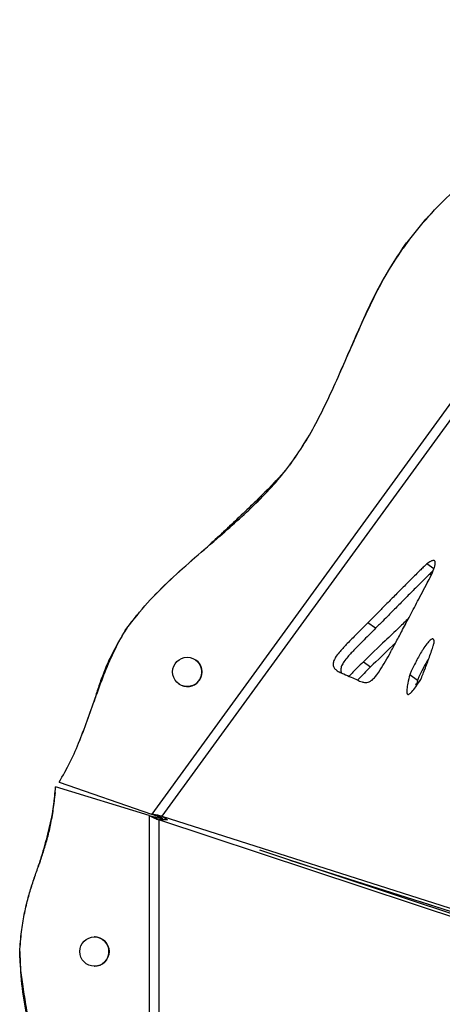
# Model space of a CAD drawing. Units: millimetres. Extents: x -517 to 774, y -1388 to 2864.
# Drawn here: x -517 to -381, y -586 to -269 of the extents above; entities that cross this region are included whole.
import ezdxf

# ---------------------------------------------------------------- set-up
doc = ezdxf.new("R2010")
doc.units = ezdxf.units.MM

msp = doc.modelspace()

# ---------------------------------------------------------------- linework, layer by layer
at = {"color": 7, "linetype": 'Continuous'}
for p, q in [((-244.13, -207.7), (-474.31, -524.51)), ((-242.48, -210.64), (-471, -525.17)), ((-393.63, -342.59), (-392.33, -340.79)), ((-393.62, -342.6), (-392.32, -340.8)), ((-392.21, -340.65), (-393.51, -342.45)), ((-392.19, -340.66), (-393.5, -342.46)), ((-392.33, -340.79), (-392.32, -340.8)), ((-391.49, -339.78), (-392.32, -340.8)), ((-392.21, -340.65), (-392.19, -340.66)), ((-393.51, -342.45), (-393.5, -342.46)), ((-429.31, -411.38), (-429.3, -411.39)), ((-383.58, -445.63), (-385.83, -444)), ((-482.29, -464.64), (-482.27, -464.65)), ((-402.31, -464.73), (-404.78, -462.94)), ((-406.24, -475.48), (-403.94, -477.15)), ((-388.84, -481.48), (-391.31, -479.69)), ((-388.29, -481.91), (-389.44, -482.9)), ((-388.84, -481.48), (-389.29, -483.38)), ((-505.21, -515.72), (-505.22, -515.72)), ((-475.12, -524.92), (-505.21, -515.72)), ((-504.09, -514.25), (-504.08, -514.26)), ((-504.08, -514.26), (-474.33, -524.5)), ((-475.1, -524.93), (-475.12, -524.92)), ((-475.1, -524.93), (-473.41, -525.78)), ((-475.1, -524.93), (-475.1, -916.53)), ((-474.33, -524.5), (-474.31, -524.51)), ((-472.44, -524.82), (-474.31, -524.51)), ((-471.09, -525.8), (-472.44, -524.82)), ((-471, -525.17), (-315.02, -574.89)), ((-469.27, -526.43), (-471, -525.17)), ((-471.73, -525.78), (-473.41, -525.78)), ((-472.03, -526.34), (-472.03, -915.12)), ((-316.61, -577.8), (-472.03, -526.34)), ((-469.52, -526.34), (-472.03, -526.34)), ((-471.73, -525.78), (-470.73, -525.97)), ((-470.73, -525.97), (-471.09, -525.8)), ((-313.56, -577.8), (-439.5, -536.1)), ((-429.84, -539.3), (-312.55, -576.69)), ((-388.66, -552.93), (-121.68, -639.5)), ((-121.05, -639.55), (-387.92, -552.66)), ((-516.74, -568.68), (-516.72, -568.68))]:
    msp.add_line(p, q, dxfattribs=at)
for centre in [(-462.86, -478.76), (-492.72, -568.68)]:
    msp.add_circle(centre, 4.72, dxfattribs=at)
for centre, start, end in [((-462.89, -478.74), 234.0004, 53.9996), ((-462.87, -478.75), 234.0004, 53.9996), ((-462.87, -478.75), 234.0005, 49.9397), ((-492.76, -568.68), 270.0004, 89.9996), ((-492.74, -568.68), 270.0004, 89.9996), ((-492.74, -568.68), 270.0005, 85.9397)]:
    msp.add_arc(centre, 4.72, start, end, dxfattribs=at)
for points, knots in [([(-392.21, -340.65), (-389.93, -337.77), (-385.4, -332.06), (-377.64, -324.4), (-369.6, -317.18), (-362.01, -310.65), (-355.09, -304.5), (-348.94, -298.61), (-343.05, -292.35), (-339.57, -287.76), (-337.82, -285.45)], [0, 0, 0, 0, 0.1417105, 0.2813772, 0.4203671, 0.5592234, 0.6683954, 0.7778575, 0.8880927, 1, 1, 1, 1]), ([(-392.19, -340.66), (-389.91, -337.78), (-385.39, -332.07), (-377.63, -324.41), (-369.59, -317.19), (-361.99, -310.66), (-355.07, -304.51), (-348.93, -298.62), (-343.04, -292.36), (-339.56, -287.77), (-337.81, -285.46)], [0, 0, 0, 0, 0.141711, 0.281377, 0.420367, 0.559223, 0.668395, 0.777858, 0.888093, 1, 1, 1, 1]), ([(-429.31, -411.38), (-427.73, -409.09), (-424.53, -404.44), (-420.44, -396.88), (-416.61, -388.98), (-412.99, -380.83), (-409.45, -372.65), (-405.87, -364.59), (-402.13, -356.8), (-398.15, -349.34), (-395.04, -344.72), (-393.51, -342.45)], [0, 0, 0, 0, 0.107167, 0.217591, 0.330749, 0.445712, 0.561321, 0.674305, 0.785623, 0.894369, 1, 1, 1, 1]), ([(-429.3, -411.39), (-427.72, -409.1), (-424.51, -404.45), (-420.42, -396.89), (-416.59, -388.99), (-412.97, -380.84), (-409.43, -372.66), (-405.86, -364.6), (-402.12, -356.81), (-398.13, -349.35), (-395.03, -344.73), (-393.5, -342.46)], [0, 0, 0, 0, 0.107167, 0.217591, 0.330749, 0.445712, 0.561321, 0.674305, 0.785623, 0.894369, 1, 1, 1, 1]), ([(-393.62, -342.6), (-395.65, -345.66), (-399.69, -351.72), (-404.58, -361.47), (-408.25, -369.76), (-410.38, -374.79), (-411.11, -376.5)], [0, 0, 0, 0, 0.2879441, 0.5717354, 0.8541514, 1, 1, 1, 1]), ([(-482.29, -464.64), (-480.13, -461.9), (-475.81, -456.39), (-468.29, -449), (-460.41, -441.95), (-452.92, -435.55), (-446.1, -429.55), (-440.07, -423.85), (-434.35, -417.89), (-430.99, -413.55), (-429.31, -411.38)], [0, 0, 0, 0, 0.138952, 0.278618, 0.41931, 0.560484, 0.67119, 0.781332, 0.890825, 1, 1, 1, 1]), ([(-482.27, -464.65), (-480.12, -461.91), (-475.79, -456.41), (-468.27, -449.02), (-460.39, -441.96), (-452.91, -435.56), (-446.08, -429.56), (-440.05, -423.86), (-434.33, -417.9), (-430.97, -413.56), (-429.3, -411.39)], [0, 0, 0, 0, 0.138952, 0.278618, 0.41931, 0.560484, 0.67119, 0.781332, 0.890825, 1, 1, 1, 1]), ([(-429.33, -411.37), (-430.19, -412.48), (-432.12, -414.94), (-435.61, -418.65), (-439.72, -422.81), (-444.36, -427.28), (-449.33, -431.98), (-453.33, -435.69), (-455.64, -437.84), (-456.21, -438.37)], [0, 0, 0, 0, 0.110726, 0.245715, 0.40063, 0.570894, 0.751827, 0.9387, 1, 1, 1, 1]), ([(-429.31, -411.38), (-430.18, -412.49), (-432.11, -414.95), (-435.6, -418.66), (-439.71, -422.82), (-444.34, -427.29), (-449.32, -431.99), (-453.18, -435.58), (-455.36, -437.6), (-455.8, -438.01)], [0, 0, 0, 0, 0.1123267, 0.2492668, 0.406421, 0.5791463, 0.7626946, 0.9522682, 1, 1, 1, 1]), ([(-385.69, -450.14), (-385.29, -449.38), (-384.51, -447.88), (-383.59, -445.76), (-383.07, -444.16), (-383.11, -443.31), (-383.28, -443.04), (-383.48, -442.93), (-383.76, -442.91), (-384.1, -443), (-384.81, -443.29), (-385.39, -443.69), (-385.83, -444)], [0, 0, 0, 0, 0.224458, 0.443111, 0.61609, 0.679716, 0.708065, 0.736795, 0.768621, 0.806327, 0.852036, 1, 1, 1, 1]), ([(-385.83, -444), (-385.92, -444.08), (-386.15, -444.27), (-386.7, -444.8), (-387.57, -445.64), (-388.79, -446.84), (-390.64, -448.69), (-393.15, -451.2), (-396.11, -454.18), (-398.92, -457.02), (-401.34, -459.47), (-403.26, -461.41), (-404.35, -462.51), (-404.78, -462.94)], [0, 0, 0, 0, 0.013919, 0.033818, 0.086637, 0.149735, 0.224865, 0.379876, 0.547557, 0.694552, 0.826778, 0.932505, 1, 1, 1, 1]), ([(-383.83, -446.21), (-383.89, -446.27), (-384.3, -446.65), (-385.1, -447.44), (-386.32, -448.63), (-388.17, -450.48), (-390.68, -453), (-393.64, -455.98), (-396.45, -458.81), (-398.87, -461.26), (-400.79, -463.21), (-401.88, -464.3), (-402.31, -464.73)], [0, 0, 0, 0, 0.010388, 0.064489, 0.129117, 0.206069, 0.364838, 0.536586, 0.687145, 0.822577, 0.930868, 1, 1, 1, 1]), ([(-412.57, -479.42), (-411.76, -479.75), (-410.3, -480.36), (-408.38, -481.29), (-406.91, -481.93), (-405.72, -482.2), (-404.7, -482.12), (-403.65, -481.58), (-402.45, -480.45), (-401.05, -478.55), (-399.5, -476.01), (-397.76, -472.91), (-395.91, -469.47), (-393.8, -465.5), (-391.43, -460.99), (-388.7, -455.8), (-386.73, -452.11), (-385.69, -450.14)], [0, 0, 0, 0, 0.078921, 0.143066, 0.193687, 0.223894, 0.249334, 0.273521, 0.30133, 0.347773, 0.412374, 0.478525, 0.560038, 0.647075, 0.748694, 0.865975, 1, 1, 1, 1]), ([(-391.72, -461.53), (-392.72, -462.5), (-395.21, -464.92), (-400.08, -469.52), (-403.9, -473.22), (-406.24, -475.48)], [0, 0, 0, 0, 0.20866, 0.515788, 1, 1, 1, 1]), ([(-504.09, -514.25), (-502.85, -512.09), (-500.34, -507.73), (-497.38, -500.74), (-494.7, -493.56), (-492.12, -486.18), (-489.36, -478.77), (-486.27, -471.44), (-483.61, -466.89), (-482.29, -464.64)], [0, 0, 0, 0, 0.137726, 0.27747, 0.418959, 0.561145, 0.709425, 0.85581, 1, 1, 1, 1]), ([(-504.08, -514.26), (-502.83, -512.1), (-500.32, -507.74), (-497.37, -500.75), (-494.69, -493.57), (-492.1, -486.19), (-489.35, -478.78), (-486.26, -471.45), (-483.59, -466.9), (-482.27, -464.65)], [0, 0, 0, 0, 0.137726, 0.27747, 0.418959, 0.561145, 0.709425, 0.85581, 1, 1, 1, 1]), ([(-482.3, -464.63), (-483.41, -466.43), (-485.48, -469.8), (-488, -474.81), (-489.95, -479.4), (-491.46, -483.7), (-492.39, -486.72), (-492.86, -488.3), (-492.93, -488.52)], [0, 0, 0, 0, 0.241755, 0.452323, 0.639655, 0.81122, 0.973902, 1, 1, 1, 1]), ([(-482.29, -464.64), (-483.4, -466.44), (-485.47, -469.81), (-487.99, -474.82), (-489.93, -479.41), (-491.45, -483.71), (-492.35, -486.62), (-492.79, -488.11), (-492.82, -488.22)], [0, 0, 0, 0, 0.244734, 0.457898, 0.647539, 0.821219, 0.985906, 1, 1, 1, 1]), ([(-404.78, -462.94), (-406, -464.16), (-408.23, -466.39), (-411.25, -469.41), (-413.45, -471.75), (-414.89, -473.57), (-415.73, -474.96), (-416.07, -476.26), (-415.8, -477.3), (-415.08, -478.11), (-413.99, -478.83), (-413.08, -479.21), (-412.57, -479.42)], [0, 0, 0, 0, 0.208715, 0.38034, 0.515306, 0.593612, 0.655106, 0.70668, 0.760901, 0.821691, 0.900249, 1, 1, 1, 1]), ([(-402.31, -464.73), (-403.53, -465.96), (-405.76, -468.18), (-408.78, -471.2), (-410.98, -473.55), (-412.42, -475.36), (-413.27, -476.76), (-413.59, -478.04), (-413.45, -478.82), (-413.21, -479.1), (-413.18, -479.14)], [0, 0, 0, 0, 0.270549, 0.49302, 0.667971, 0.769475, 0.849188, 0.916041, 0.986326, 1, 1, 1, 1]), ([(-383.46, -469.04), (-383.47, -468.92), (-383.5, -468.69), (-383.59, -468.42), (-383.71, -468.23), (-383.86, -468.12), (-384.05, -468.1), (-384.35, -468.19), (-385.01, -468.68), (-385.95, -469.84), (-387.4, -471.97), (-388.78, -474.38), (-389.99, -476.73), (-390.78, -478.34), (-391.16, -479.29), (-391.31, -479.69)], [0, 0, 0, 0, 0.030152, 0.054999, 0.075515, 0.093027, 0.109225, 0.125849, 0.164932, 0.268532, 0.40631, 0.654559, 0.796827, 0.916874, 1, 1, 1, 1]), ([(-395.87, -469.39), (-396.22, -469.72), (-398.92, -472.29), (-401.6, -474.89), (-403.94, -477.15)], [0, 0, 0, 0, 0.1288036, 1, 1, 1, 1]), ([(-387.8, -481.18), (-387.72, -481.01), (-387.52, -480.56), (-387.09, -479.49), (-386.22, -477.25), (-385.25, -474.65), (-384.36, -472.13), (-383.85, -470.62), (-383.57, -469.68), (-383.46, -469.22), (-383.46, -469.09), (-383.46, -469.04)], [0, 0, 0, 0, 0.042589, 0.112907, 0.264868, 0.595124, 0.753856, 0.8859, 0.966807, 0.987057, 1, 1, 1, 1]), ([(-385.09, -474.16), (-385.58, -474.99), (-386.47, -476.46), (-387.52, -478.53), (-388.31, -480.13), (-388.69, -481.09), (-388.84, -481.48)], [0, 0, 0, 0, 0.34857, 0.616858, 0.843242, 1, 1, 1, 1]), ([(-406.24, -475.48), (-406.94, -476.17), (-408.48, -477.71), (-410, -479.3), (-410.87, -480.13), (-410.88, -480.14)], [0, 0, 0, 0, 0.4506107, 0.9937826, 1, 1, 1, 1]), ([(-403.94, -477.15), (-404.64, -477.85), (-406.04, -479.26), (-407.45, -480.67), (-408.15, -481.38)], [0, 0, 0, 0, 0.496516, 1, 1, 1, 1]), ([(-391.31, -479.69), (-391.53, -480.57), (-391.92, -482.14), (-392.25, -483.94), (-392.31, -485.01), (-392.27, -485.51), (-392.17, -485.81), (-392.04, -485.96), (-391.83, -486.01), (-391.57, -485.92), (-391.15, -485.64), (-390.39, -484.87), (-389.22, -483.35), (-388.33, -481.99), (-387.8, -481.18)], [0, 0, 0, 0, 0.211657, 0.37228, 0.432529, 0.479556, 0.504293, 0.525009, 0.543949, 0.566858, 0.595304, 0.656502, 0.796272, 1, 1, 1, 1]), ([(-516.74, -568.68), (-516.58, -566.55), (-516.28, -562.56), (-515.38, -556.98), (-514.26, -552.08), (-512.95, -547.66), (-511.54, -543.53), (-510.13, -539.56), (-508.79, -535.56), (-507.58, -531.36), (-506.53, -526.71), (-505.68, -521.45), (-505.38, -517.72), (-505.22, -515.72)], [0, 0, 0, 0, 0.117703, 0.220219, 0.31142, 0.394945, 0.474148, 0.552144, 0.627301, 0.706719, 0.793235, 0.889913, 1, 1, 1, 1]), ([(-516.72, -568.68), (-516.56, -566.55), (-516.26, -562.56), (-515.36, -556.98), (-514.24, -552.08), (-512.93, -547.66), (-511.52, -543.53), (-510.11, -539.56), (-508.77, -535.56), (-507.56, -531.36), (-506.51, -526.71), (-505.66, -521.45), (-505.36, -517.72), (-505.21, -515.72)], [0, 0, 0, 0, 0.117703, 0.220219, 0.31142, 0.394945, 0.474148, 0.552144, 0.627301, 0.706719, 0.793235, 0.889913, 1, 1, 1, 1]), ([(-505.39, -517.54), (-505.62, -519.56), (-506.11, -524.08), (-507.75, -530.97), (-509.32, -536.6), (-510.26, -539.79), (-510.49, -540.55)], [0, 0, 0, 0, 0.258177, 0.576625, 0.899046, 1, 1, 1, 1]), ([(-505.19, -642.9), (-505.24, -641.5), (-505.35, -638.37), (-506, -633.32), (-506.87, -627.53), (-507.99, -621.2), (-509.26, -614.47), (-510.62, -607.54), (-512.04, -600.33), (-513.44, -593.06), (-514.74, -585.94), (-515.77, -579.42), (-516.54, -573.74), (-516.68, -570.24), (-516.74, -568.68)], [0, 0, 0, 0, 0.056162, 0.124629, 0.203204, 0.289564, 0.381335, 0.476119, 0.571506, 0.674249, 0.771604, 0.860397, 0.937515, 1, 1, 1, 1]), ([(-516.74, -568.68), (-516.61, -572.16), (-516.34, -579.16), (-514.6, -589.56), (-512.7, -598.41), (-511.43, -603.82), (-510.96, -605.79)], [0, 0, 0, 0, 0.277922, 0.557275, 0.838679, 1, 1, 1, 1]), ([(-505.17, -642.9), (-505.22, -641.5), (-505.34, -638.37), (-505.98, -633.32), (-506.86, -627.53), (-507.98, -621.2), (-509.24, -614.47), (-510.6, -607.54), (-512.02, -600.33), (-513.42, -593.06), (-514.72, -585.94), (-515.76, -579.42), (-516.52, -573.74), (-516.66, -570.24), (-516.72, -568.68)], [0, 0, 0, 0, 0.056162, 0.124629, 0.203204, 0.289564, 0.381335, 0.476119, 0.571506, 0.674249, 0.771604, 0.860397, 0.937515, 1, 1, 1, 1])]:
    msp.add_open_spline(points, degree=3, knots=knots, dxfattribs=at)
for points in [[(-475.12, -524.93), (-474.53, -525.07), (-473.36, -525.36), (-472.28, -525.64), (-471.73, -525.78)], [(-471.09, -525.8), (-471.61, -525.6), (-472.66, -525.19), (-473.77, -524.73), (-474.33, -524.5)], [(-471, -525.17), (-471.22, -525.13), (-471.65, -525.05), (-472.18, -524.89), (-472.44, -524.82)], [(-473.41, -525.78), (-473.15, -525.87), (-472.63, -526.06), (-472.23, -526.25), (-472.03, -526.34)]]:
    msp.add_open_spline(points, degree=3, dxfattribs=at)

doc.saveas('drawing.dxf')
